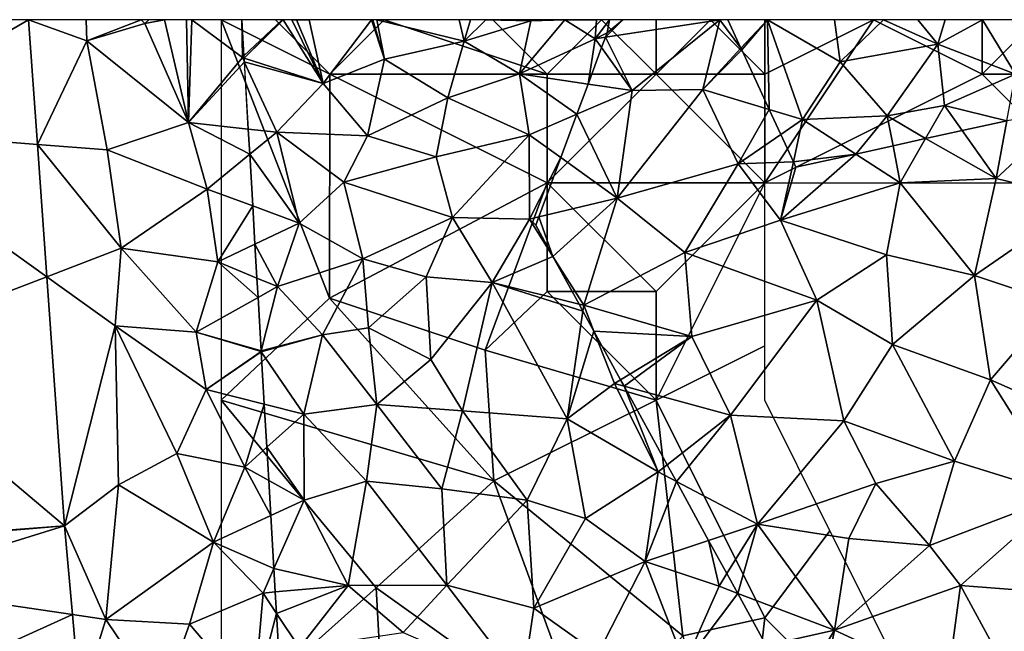
# Model space of a CAD drawing. Extents: x -2000 to -964, y -2000 to -984.
# Drawn here: x -1977 to -1931, y -1028 to -1000 of the extents above; entities that cross this region are included whole.
import ezdxf

# ---------------------------------------------------------------- set-up
doc = ezdxf.new("R2010")
doc.units = 0
doc.header["$MEASUREMENT"] = 0
for name, color, linetype in [('Skov', 109, 'Continuous'), ('Terraen', 33, 'Continuous'), ('Terraen_skov', 33, 'Continuous'), ('Terraen_vej', 33, 'Continuous')]:
    doc.layers.add(name, color=color, linetype=linetype)

# ---------------------------------------------------------------- blocks, each defined once
blk = doc.blocks.new('1km_6223_571_Flyttet_X-573000m_Y-6225000m_ACAD_1_FMEBLOCK10')
at = {"layer": 'Terraen_vej', "color": 251, "true_color": 0x555555}
for points in [[(-38.943, 62.5, 47.508), (-47.966, 62.5, 47.603), (-47.608, 57.483, 47.342)], [(-47.608, 57.483, 47.342), (-38.534, 56.764, 47.212), (-38.943, 62.5, 47.508)], [(-47.608, 57.483, 47.342), (-38.101, 50.681, 46.897), (-38.534, 56.764, 47.212)], [(-46.884, 47.318, 46.813), (-38.101, 50.681, 46.897), (-47.608, 57.483, 47.342)], [(-46.884, 47.318, 46.813), (-37.285, 39.228, 46.305), (-38.101, 50.681, 46.897)], [(-46.259, 38.55, 46.356), (-37.285, 39.228, 46.305), (-46.884, 47.318, 46.813)], [(-46.253, 38.474, 46.355), (-37.285, 39.228, 46.305), (-46.259, 38.55, 46.356)], [(-46.253, 38.474, 46.355), (-46.08, 36.509, 46.265), (-37.285, 39.228, 46.305)], [(-46.08, 36.509, 46.265), (-36.925, 35.157, 46.112), (-37.285, 39.228, 46.305)], [(-45.612, 31.218, 46.024), (-36.925, 35.157, 46.112), (-46.08, 36.509, 46.265)], [(-45.612, 31.218, 46.024), (-36.571, 31.149, 45.922), (-36.925, 35.157, 46.112)]]:
    blk.add_polyline3d(points, close=True, dxfattribs=at)
blk = doc.blocks.new('1km_6223_571_Flyttet_X-573000m_Y-6225000m_ACAD_1_FMEBLOCK60')
at = {"layer": 'Terraen_skov', "color": 92, "true_color": 0x00cc00}
for points in [[(-37.12, 62.5, 49.909), (-38.98, 62.5, 49.023), (-38.883, 60.832, 48.98)], [(-38.877, 60.734, 48.966), (-37.12, 62.5, 49.909), (-38.883, 60.832, 48.98)], [(-38.877, 60.734, 48.966), (-37.086, 62.5, 49.921), (-37.12, 62.5, 49.909)], [(-35.248, 59.56, 50.14), (-37.086, 62.5, 49.921), (-38.877, 60.734, 48.966)], [(-37.086, 62.5, 49.921), (-35.248, 59.56, 50.14), (-36.678, 62.5, 50.073)], [(-35.248, 59.56, 50.14), (-36.468, 62.49, 50.15), (-36.678, 62.5, 50.073)], [(-36.678, 62.5, 50.073), (-36.468, 62.49, 50.15), (-36.469, 62.5, 50.151)], [(-36.469, 62.5, 50.151), (-36.468, 62.49, 50.15), (-36.458, 62.5, 50.152)], [(-35.887, 62.5, 50.143), (-36.468, 62.49, 50.15), (-35.248, 59.56, 50.14)], [(-36.458, 62.5, 50.152), (-36.468, 62.49, 50.15), (-35.887, 62.5, 50.143)], [(-35.887, 62.5, 50.143), (-35.248, 59.56, 50.14), (-33.016, 62.5, 50.111)], [(-33.016, 62.5, 50.111), (-35.248, 59.56, 50.14), (-32.418, 60.68, 49.44)], [(-33.016, 62.5, 50.111), (-32.418, 60.68, 49.44), (-32.964, 62.5, 50.092)], [(-32.964, 62.5, 50.092), (-32.418, 60.68, 49.44), (-32.774, 62.5, 50.025)], [(-32.774, 62.5, 50.025), (-28.758, 61.52, 48.36), (-28.986, 62.5, 48.688)], [(-32.418, 60.68, 49.44), (-28.758, 61.52, 48.36), (-32.774, 62.5, 50.025)], [(-28.986, 62.5, 48.688), (-28.758, 61.52, 48.36), (-28.466, 62.5, 48.527)], [(-27.759, 62.5, 48.32), (-28.758, 61.52, 48.36), (-25.688, 62.45, 47.87)], [(-28.466, 62.5, 48.527), (-28.758, 61.52, 48.36), (-27.759, 62.5, 48.32)], [(-25.707, 62.5, 47.883), (-27.759, 62.5, 48.32), (-25.688, 62.45, 47.87)], [(-26.218, 60.01, 47.56), (-24.128, 62.49, 47.54), (-25.688, 62.45, 47.87)], [(-26.218, 60.01, 47.56), (-22.728, 61.62, 47.32), (-24.128, 62.49, 47.54)], [(-25.707, 62.5, 47.883), (-25.688, 62.45, 47.87), (-24.143, 62.5, 47.545)], [(-25.688, 62.45, 47.87), (-24.128, 62.49, 47.54), (-24.143, 62.5, 47.545)], [(-24.123, 62.5, 47.541), (-24.143, 62.5, 47.545), (-24.128, 62.49, 47.54)], [(-24.123, 62.5, 47.541), (-24.128, 62.49, 47.54), (-22.676, 62.5, 47.416)], [(-24.128, 62.49, 47.54), (-22.728, 61.62, 47.32), (-22.676, 62.5, 47.416)], [(-22.676, 62.5, 47.416), (-22.728, 61.62, 47.32), (-22.08, 62.5, 47.37)], [(-22.188, 61.9, 47.34), (-22.08, 62.5, 47.37), (-22.728, 61.62, 47.32)], [(-21.467, 62.5, 47.377), (-22.08, 62.5, 47.37), (-22.188, 61.9, 47.34)], [(-16.636, 62.5, 47.42), (-16.034, 61.187, 47.329), (-14.818, 62.5, 47.37)], [(-16.034, 61.187, 47.329), (-15.998, 61.11, 47.326), (-14.818, 62.5, 47.37)], [(-15.998, 61.11, 47.326), (-14.733, 58.371, 47.223), (-14.818, 62.5, 47.37)], [(-11.738, 62.5, 47.35), (-14.818, 62.5, 47.37), (-11.478, 60.56, 47.38)], [(-14.733, 58.371, 47.223), (-13.198, 57.91, 47.2), (-14.818, 62.5, 47.37)], [(-13.198, 57.91, 47.2), (-11.478, 60.56, 47.38), (-14.818, 62.5, 47.37)], [(-11.738, 62.5, 47.35), (-11.478, 60.56, 47.38), (-9.483, 62.5, 47.359)], [(-9.483, 62.5, 47.359), (-11.478, 60.56, 47.38), (-6.978, 61.37, 47.24)], [(-9.483, 62.5, 47.359), (-6.978, 61.37, 47.24), (-7.898, 62.5, 47.302)], [(-7.898, 62.5, 47.302), (-6.978, 61.37, 47.24), (-6.642, 62.5, 47.269)], [(-6.642, 62.5, 47.269), (-6.978, 61.37, 47.24), (-4.931, 62.5, 47.272)], [(-4.931, 62.5, 47.272), (-6.978, 61.37, 47.24), (-3.408, 59.99, 47.23)], [(-4.931, 62.5, 47.272), (-3.408, 59.99, 47.23), (-3.201, 62.5, 47.28)], [(-26.218, 60.01, 47.56), (-25.688, 62.45, 47.87), (-28.758, 61.52, 48.36)], [(-22.728, 61.62, 47.32), (-26.218, 60.01, 47.56), (-23.064, 59.541, 47.426)], [(-22.442, 61.217, 47.323), (-22.728, 61.62, 47.32), (-23.064, 59.541, 47.426)], [(-22.188, 61.9, 47.34), (-22.728, 61.62, 47.32), (-22.266, 61.691, 47.329)], [(-22.266, 61.691, 47.329), (-22.728, 61.62, 47.32), (-22.442, 61.217, 47.323)], [(-29.508, 58.91, 48.06), (-28.758, 61.52, 48.36), (-32.418, 60.68, 49.44)], [(-29.508, 58.91, 48.06), (-26.218, 60.01, 47.56), (-28.758, 61.52, 48.36)], [(-6.978, 61.37, 47.24), (-11.478, 60.56, 47.38), (-9.308, 58.08, 47.35)], [(-6.978, 61.37, 47.24), (-9.308, 58.08, 47.35), (-6.668, 58.55, 47.2)], [(-6.978, 61.37, 47.24), (-6.668, 58.55, 47.2), (-3.408, 59.99, 47.23)], [(-38.867, 60.561, 48.965), (-35.248, 59.56, 50.14), (-38.877, 60.734, 48.966)], [(-33.198, 57.16, 48.9), (-32.418, 60.68, 49.44), (-35.248, 59.56, 50.14)], [(-33.198, 57.16, 48.9), (-29.508, 58.91, 48.06), (-32.418, 60.68, 49.44)], [(-38.867, 60.561, 48.965), (-37.378, 57.33, 49.37), (-35.248, 59.56, 50.14)], [(-38.867, 60.561, 48.965), (-38.686, 57.472, 48.777), (-37.378, 57.33, 49.37)], [(-13.198, 57.91, 47.2), (-9.308, 58.08, 47.35), (-11.478, 60.56, 47.38)], [(-29.508, 58.91, 48.06), (-25.768, 57.21, 47.1), (-26.218, 60.01, 47.56)], [(-23.064, 59.541, 47.426), (-26.218, 60.01, 47.56), (-23.58, 58.149, 47.211)], [(-26.218, 60.01, 47.56), (-25.768, 57.21, 47.1), (-23.58, 58.149, 47.211)], [(-3.806, 57.85, 47.105), (-3.408, 59.99, 47.23), (-6.668, 58.55, 47.2)], [(-33.198, 57.16, 48.9), (-35.248, 59.56, 50.14), (-37.378, 57.33, 49.37)], [(-33.198, 57.16, 48.9), (-30.048, 56.2, 47.68), (-29.508, 58.91, 48.06)], [(-30.048, 56.2, 47.68), (-25.768, 57.21, 47.1), (-29.508, 58.91, 48.06)], [(-7.542, 57.03, 47.119), (-6.668, 58.55, 47.2), (-9.308, 58.08, 47.35)], [(-7.542, 57.03, 47.119), (-5.855, 57.4, 47.114), (-6.668, 58.55, 47.2)], [(-5.855, 57.4, 47.114), (-3.806, 57.85, 47.105), (-6.668, 58.55, 47.2)], [(-24.317, 56.163, 47.114), (-23.58, 58.149, 47.211), (-25.768, 57.21, 47.1)], [(-14.202, 57.221, 47.186), (-13.198, 57.91, 47.2), (-14.733, 58.371, 47.223)], [(-9.308, 58.08, 47.35), (-13.198, 57.91, 47.2), (-10.753, 56.325, 47.097)], [(-9.04, 56.701, 47.198), (-9.308, 58.08, 47.35), (-10.753, 56.325, 47.097)], [(-9.04, 56.701, 47.198), (-7.542, 57.03, 47.119), (-9.308, 58.08, 47.35)], [(-13.622, 55.967, 47.108), (-13.198, 57.91, 47.2), (-14.202, 57.221, 47.186)], [(-10.753, 56.325, 47.097), (-13.198, 57.91, 47.2), (-13.622, 55.967, 47.108)], [(-38.686, 57.472, 48.777), (-38.619, 56.315, 48.672), (-37.378, 57.33, 49.37)], [(-36.338, 53.15, 49.42), (-37.378, 57.33, 49.37), (-38.619, 56.315, 48.672)], [(-34.298, 55.03, 49.23), (-37.378, 57.33, 49.37), (-36.338, 53.15, 49.42)], [(-33.198, 57.16, 48.9), (-37.378, 57.33, 49.37), (-34.298, 55.03, 49.23)], [(-33.198, 57.16, 48.9), (-34.298, 55.03, 49.23), (-30.048, 56.2, 47.68)], [(-29.288, 53.4, 47.13), (-25.768, 57.21, 47.1), (-30.048, 56.2, 47.68)], [(-29.288, 53.4, 47.13), (-25.758, 53.33, 46.78), (-25.768, 57.21, 47.1)], [(-24.317, 56.163, 47.114), (-25.768, 57.21, 47.1), (-25.758, 53.33, 46.78)], [(-38.48, 53.938, 48.486), (-36.338, 53.15, 49.42), (-38.619, 56.315, 48.672)], [(-29.288, 53.4, 47.13), (-30.048, 56.2, 47.68), (-34.298, 55.03, 49.23)], [(-24.317, 56.163, 47.114), (-25.758, 53.33, 46.78), (-25.331, 53.432, 46.818)], [(-10.753, 56.325, 47.097), (-13.622, 55.967, 47.108), (-13.508, 55.72, 47.094)], [(-34.298, 55.03, 49.23), (-36.338, 53.15, 49.42), (-33.418, 51.51, 48.28)], [(-29.288, 53.4, 47.13), (-34.298, 55.03, 49.23), (-33.418, 51.51, 48.28)], [(-38.48, 53.938, 48.486), (-38.377, 52.174, 48.363), (-36.338, 53.15, 49.42)], [(-25.331, 53.432, 46.818), (-25.758, 53.33, 46.78), (-25.468, 53.06, 46.78)], [(-38.377, 52.174, 48.363), (-37.338, 50.23, 48.78), (-36.338, 53.15, 49.42)], [(-37.338, 50.23, 48.78), (-33.418, 51.51, 48.28), (-36.338, 53.15, 49.42)], [(-29.288, 53.4, 47.13), (-33.418, 51.51, 48.28), (-30.508, 50.67, 47.2)], [(-29.288, 53.4, 47.13), (-30.508, 50.67, 47.2), (-27.478, 50.41, 46.78)], [(-29.288, 53.4, 47.13), (-27.478, 50.41, 46.78), (-25.758, 53.33, 46.78)], [(-24.678, 51.618, 46.728), (-25.758, 53.33, 46.78), (-27.478, 50.41, 46.78)], [(-25.758, 53.33, 46.78), (-24.678, 51.618, 46.728), (-25.468, 53.06, 46.78)], [(-38.377, 52.174, 48.363), (-38.286, 50.621, 48.33), (-37.338, 50.23, 48.78)], [(-24.678, 51.618, 46.728), (-27.478, 50.41, 46.78), (-23.474, 49.423, 46.666)], [(-35.268, 48.01, 48.94), (-33.418, 51.51, 48.28), (-37.338, 50.23, 48.78)], [(-35.268, 48.01, 48.94), (-33.158, 48.34, 47.99), (-33.418, 51.51, 48.28)], [(-33.158, 48.34, 47.99), (-30.508, 50.67, 47.2), (-33.418, 51.51, 48.28)], [(-38.286, 50.621, 48.33), (-38.234, 49.73, 48.363), (-37.338, 50.23, 48.78)], [(-33.158, 48.34, 47.99), (-30.298, 46.87, 46.93), (-30.508, 50.67, 47.2)], [(-30.298, 46.87, 46.93), (-27.478, 50.41, 46.78), (-30.508, 50.67, 47.2)], [(-28.828, 44.51, 46.5), (-27.478, 50.41, 46.78), (-30.298, 46.87, 46.93)], [(-28.828, 44.51, 46.5), (-24.028, 44.15, 46.46), (-27.478, 50.41, 46.78)], [(-23.474, 49.423, 46.666), (-27.478, 50.41, 46.78), (-23.298, 49.102, 46.65)], [(-27.478, 50.41, 46.78), (-24.028, 44.15, 46.46), (-23.298, 49.102, 46.65)], [(-38.234, 49.73, 48.363), (-38.09, 47.272, 48.226), (-37.338, 50.23, 48.78)], [(-35.268, 48.01, 48.94), (-37.338, 50.23, 48.78), (-38.09, 47.272, 48.226)], [(-23.298, 49.102, 46.65), (-24.028, 44.15, 46.46), (-22.793, 48.181, 46.597)], [(-38.089, 47.243, 48.223), (-35.268, 48.01, 48.94), (-38.09, 47.272, 48.226)], [(-38.087, 47.224, 48.224), (-35.268, 48.01, 48.94), (-38.089, 47.243, 48.223)], [(-38.087, 47.224, 48.224), (-36.128, 44.37, 48.88), (-35.268, 48.01, 48.94)], [(-32.768, 44.81, 47.78), (-35.268, 48.01, 48.94), (-36.128, 44.37, 48.88)], [(-32.768, 44.81, 47.78), (-33.158, 48.34, 47.99), (-35.268, 48.01, 48.94)], [(-32.768, 44.81, 47.78), (-30.298, 46.87, 46.93), (-33.158, 48.34, 47.99)], [(-24.028, 44.15, 46.46), (-21.848, 45.77, 46.47), (-22.793, 48.181, 46.597)], [(-22.793, 48.181, 46.597), (-21.848, 45.77, 46.47), (-21.565, 45.942, 46.492)], [(-37.947, 44.828, 48.082), (-36.128, 44.37, 48.88), (-38.087, 47.224, 48.224)], [(-28.828, 44.51, 46.5), (-30.298, 46.87, 46.93), (-32.768, 44.81, 47.78)], [(-19.838, 41.71, 46.23), (-21.848, 45.77, 46.47), (-24.028, 44.15, 46.46)], [(-21.565, 45.942, 46.492), (-21.848, 45.77, 46.47), (-21.404, 45.649, 46.48)], [(-21.404, 45.649, 46.48), (-21.848, 45.77, 46.47), (-19.838, 41.71, 46.23)], [(-21.404, 45.649, 46.48), (-19.838, 41.71, 46.23), (-19.423, 42.037, 46.275)], [(-37.831, 42.842, 47.891), (-36.128, 44.37, 48.88), (-37.947, 44.828, 48.082)], [(-36.118, 40.41, 48.53), (-36.128, 44.37, 48.88), (-37.831, 42.842, 47.891)], [(-33.248, 41.29, 47.9), (-32.768, 44.81, 47.78), (-36.128, 44.37, 48.88)], [(-36.118, 40.41, 48.53), (-33.248, 41.29, 47.9), (-36.128, 44.37, 48.88)], [(-29.788, 40.93, 46.49), (-32.768, 44.81, 47.78), (-33.248, 41.29, 47.9)], [(-29.788, 40.93, 46.49), (-28.828, 44.51, 46.5), (-32.768, 44.81, 47.78)], [(-29.788, 40.93, 46.49), (-25.868, 40.41, 46.22), (-28.828, 44.51, 46.5)], [(-28.828, 44.51, 46.5), (-25.868, 40.41, 46.22), (-24.028, 44.15, 46.46)], [(-25.868, 40.41, 46.22), (-23.178, 39.57, 46.08), (-24.028, 44.15, 46.46)], [(-19.838, 41.71, 46.23), (-24.028, 44.15, 46.46), (-23.178, 39.57, 46.08)], [(-37.742, 41.314, 47.798), (-36.118, 40.41, 48.53), (-37.831, 42.842, 47.891)], [(-20.438, 37.59, 46.09), (-19.838, 41.71, 46.23), (-23.178, 39.57, 46.08)], [(-19.003, 41.271, 46.246), (-19.838, 41.71, 46.23), (-20.438, 37.59, 46.09)], [(-19.423, 42.037, 46.275), (-19.838, 41.71, 46.23), (-19.003, 41.271, 46.246)], [(-37.742, 41.314, 47.798), (-37.648, 39.7, 47.802), (-36.118, 40.41, 48.53)], [(-36.118, 40.41, 48.53), (-34.098, 36.49, 48.41), (-33.248, 41.29, 47.9)], [(-29.558, 36.5, 46.29), (-33.248, 41.29, 47.9), (-34.098, 36.49, 48.41)], [(-29.558, 36.5, 46.29), (-29.788, 40.93, 46.49), (-33.248, 41.29, 47.9)], [(-19.003, 41.271, 46.246), (-20.438, 37.59, 46.09), (-17.517, 38.562, 46.22)], [(-29.558, 36.5, 46.29), (-25.868, 40.41, 46.22), (-29.788, 40.93, 46.49)], [(-37.648, 39.7, 47.802), (-37.506, 37.275, 47.487), (-36.118, 40.41, 48.53)], [(-34.098, 36.49, 48.41), (-36.118, 40.41, 48.53), (-37.506, 37.275, 47.487)], [(-25.558, 35.44, 46.03), (-25.868, 40.41, 46.22), (-29.558, 36.5, 46.29)], [(-25.558, 35.44, 46.03), (-23.178, 39.57, 46.08), (-25.868, 40.41, 46.22)], [(-25.558, 35.44, 46.03), (-20.438, 37.59, 46.09), (-23.178, 39.57, 46.08)], [(-17.517, 38.562, 46.22), (-20.438, 37.59, 46.09), (-17.038, 36.45, 46.07)], [(-17.517, 38.562, 46.22), (-17.038, 36.45, 46.07), (-16.678, 37.032, 46.121)], [(-25.558, 35.44, 46.03), (-22.618, 33.34, 45.86), (-20.438, 37.59, 46.09)], [(-18.618, 32.88, 45.92), (-20.438, 37.59, 46.09), (-22.618, 33.34, 45.86)], [(-18.618, 32.88, 45.92), (-17.038, 36.45, 46.07), (-20.438, 37.59, 46.09)], [(-37.443, 36.191, 47.298), (-34.098, 36.49, 48.41), (-37.506, 37.275, 47.487)], [(-16.181, 36.125, 46.086), (-16.678, 37.032, 46.121), (-17.038, 36.45, 46.07)], [(-37.443, 36.191, 47.298), (-37.385, 35.205, 47.362), (-34.098, 36.49, 48.41)], [(-37.385, 35.205, 47.362), (-36.328, 33.62, 47.79), (-34.098, 36.49, 48.41)], [(-31.568, 34.32, 47.22), (-34.098, 36.49, 48.41), (-36.328, 33.62, 47.79)], [(-31.568, 34.32, 47.22), (-29.558, 36.5, 46.29), (-34.098, 36.49, 48.41)], [(-26.078, 31.95, 45.96), (-29.558, 36.5, 46.29), (-31.568, 34.32, 47.22)], [(-26.078, 31.95, 45.96), (-25.558, 35.44, 46.03), (-29.558, 36.5, 46.29)], [(-16.181, 36.125, 46.086), (-17.038, 36.45, 46.07), (-18.618, 32.88, 45.92)], [(-16.181, 36.125, 46.086), (-18.618, 32.88, 45.92), (-14.868, 33.73, 46.056)], [(-26.078, 31.95, 45.96), (-22.618, 33.34, 45.86), (-25.558, 35.44, 46.03)], [(-37.385, 35.205, 47.362), (-37.232, 32.591, 47.2), (-36.328, 33.62, 47.79)]]:
    blk.add_polyline3d(points, close=True, dxfattribs=at)
blk = doc.blocks.new('1km_6223_571_Flyttet_X-573000m_Y-6225000m_ACAD_1_FMEBLOCK69')
at = {"layer": 'Terraen', "color": 9, "true_color": 0xbbbbbb}
for points in [[(-36.203, 62.5, 47.481), (-38.852, 62.5, 47.508), (-36.17, 61.53, 47.43)], [(-38.852, 62.5, 47.508), (-38.444, 56.764, 47.212), (-36.17, 61.53, 47.43)], [(-36.203, 62.5, 47.481), (-36.17, 61.53, 47.43), (-33.666, 62.5, 47.413)], [(-36.17, 61.53, 47.43), (-33.51, 62.33, 47.4), (-33.666, 62.5, 47.413)], [(-33.666, 62.5, 47.413), (-33.51, 62.33, 47.4), (-33.324, 62.5, 47.474)], [(-33.324, 62.5, 47.474), (-33.51, 62.33, 47.4), (-32.603, 62.5, 47.598)], [(-32.603, 62.5, 47.598), (-33.51, 62.33, 47.4), (-31.5, 57.77, 47.53)], [(-32.603, 62.5, 47.598), (-31.5, 57.77, 47.53), (-31.587, 62.5, 47.809)], [(-31.337, 62.5, 47.93), (-31.587, 62.5, 47.809), (-31.5, 57.77, 47.53)], [(-31.337, 62.5, 47.93), (-31.5, 57.77, 47.53), (-29.02, 60.76, 48.94)], [(-29.042, 62.5, 49.023), (-31.337, 62.5, 47.93), (-29.02, 60.76, 48.94)], [(-29.042, 62.5, 49.023), (-29.02, 60.76, 48.94), (-28.944, 60.832, 48.98)], [(-12.328, 61.691, 47.329), (-11.1, 59.24, 47.34), (-7.06, 62.5, 47.43)], [(-11.528, 62.5, 47.377), (-12.328, 61.691, 47.329), (-7.06, 62.5, 47.43)], [(-11.528, 62.5, 47.377), (-12.25, 61.9, 47.34), (-12.328, 61.691, 47.329)], [(-7.85, 59.29, 47.27), (-7.06, 62.5, 47.43), (-11.1, 59.24, 47.34)], [(-6.095, 61.187, 47.329), (-7.06, 62.5, 47.43), (-7.85, 59.29, 47.27)], [(-6.095, 61.187, 47.329), (-6.697, 62.5, 47.42), (-7.06, 62.5, 47.43)], [(-33.51, 62.33, 47.4), (-36.17, 61.53, 47.43), (-31.5, 57.77, 47.53)], [(-12.328, 61.691, 47.329), (-12.504, 61.217, 47.323), (-11.1, 59.24, 47.34)], [(-38.444, 56.764, 47.212), (-35.23, 56.51, 47.19), (-36.17, 61.53, 47.43)], [(-35.23, 56.51, 47.19), (-31.5, 57.77, 47.53), (-36.17, 61.53, 47.43)], [(-12.504, 61.217, 47.323), (-13.125, 59.541, 47.426), (-11.1, 59.24, 47.34)], [(-7.85, 59.29, 47.27), (-6.06, 61.11, 47.326), (-6.095, 61.187, 47.329)], [(-28.928, 60.561, 48.965), (-29.02, 60.76, 48.94), (-31.5, 57.77, 47.53)], [(-28.938, 60.734, 48.966), (-28.944, 60.832, 48.98), (-29.02, 60.76, 48.94)], [(-28.928, 60.561, 48.965), (-28.938, 60.734, 48.966), (-29.02, 60.76, 48.94)], [(-4.795, 58.371, 47.223), (-6.06, 61.11, 47.326), (-7.85, 59.29, 47.27)], [(-28.928, 60.561, 48.965), (-31.5, 57.77, 47.53), (-28.748, 57.472, 48.777)], [(-13.125, 59.541, 47.426), (-13.642, 58.149, 47.211), (-11.1, 59.24, 47.34)], [(-11.78, 54.29, 47.14), (-11.1, 59.24, 47.34), (-13.642, 58.149, 47.211)], [(-11.78, 54.29, 47.14), (-7.85, 59.29, 47.27), (-11.1, 59.24, 47.34)], [(-11.78, 54.29, 47.14), (-6.23, 55.87, 47.16), (-7.85, 59.29, 47.27)], [(-4.795, 58.371, 47.223), (-7.85, 59.29, 47.27), (-6.23, 55.87, 47.16)], [(-14.378, 56.163, 47.114), (-11.78, 54.29, 47.14), (-13.642, 58.149, 47.211)], [(-4.263, 57.221, 47.186), (-4.795, 58.371, 47.223), (-6.23, 55.87, 47.16)], [(6.132, 57.85, 47.105), (5.64, 55.2, 46.95), (8.98, 58.3, 47.09)], [(9.69, 54.22, 46.83), (8.98, 58.3, 47.09), (5.64, 55.2, 46.95)], [(-35.23, 56.51, 47.19), (-30.64, 54.71, 47.57), (-31.5, 57.77, 47.53)], [(-28.748, 57.472, 48.777), (-31.5, 57.77, 47.53), (-28.68, 56.315, 48.672)], [(-31.5, 57.77, 47.53), (-30.64, 54.71, 47.57), (-28.68, 56.315, 48.672)], [(4.083, 57.4, 47.114), (5.64, 55.2, 46.95), (6.132, 57.85, 47.105)], [(-3.684, 55.967, 47.108), (-4.263, 57.221, 47.186), (-6.23, 55.87, 47.16)], [(2.396, 57.03, 47.119), (5.64, 55.2, 46.95), (4.083, 57.4, 47.114)], [(-38.444, 56.764, 47.212), (-34.59, 51.99, 46.99), (-35.23, 56.51, 47.19)], [(-38.444, 56.764, 47.212), (-38.01, 50.681, 46.897), (-34.59, 51.99, 46.99)], [(0.899, 56.701, 47.198), (-0.814, 56.325, 47.097), (1.23, 55, 47.01)], [(0.899, 56.701, 47.198), (1.23, 55, 47.01), (2.396, 57.03, 47.119)], [(2.396, 57.03, 47.119), (1.23, 55, 47.01), (5.64, 55.2, 46.95)], [(-35.23, 56.51, 47.19), (-34.59, 51.99, 46.99), (-30.64, 54.71, 47.57)], [(-28.541, 53.938, 48.486), (-28.68, 56.315, 48.672), (-30.64, 54.71, 47.57)], [(-14.378, 56.163, 47.114), (-15.392, 53.432, 46.818), (-11.78, 54.29, 47.14)], [(-0.814, 56.325, 47.097), (-3.57, 55.72, 47.094), (-4.27, 53.28, 46.98)], [(-0.814, 56.325, 47.097), (-4.27, 53.28, 46.98), (1.23, 55, 47.01)], [(-8.67, 51.79, 46.87), (-6.23, 55.87, 47.16), (-11.78, 54.29, 47.14)], [(-8.67, 51.79, 46.87), (-4.27, 53.28, 46.98), (-6.23, 55.87, 47.16)], [(-3.684, 55.967, 47.108), (-6.23, 55.87, 47.16), (-4.27, 53.28, 46.98)], [(-3.57, 55.72, 47.094), (-3.684, 55.967, 47.108), (-4.27, 53.28, 46.98)], [(0.6, 51.69, 46.83), (1.23, 55, 47.01), (-4.27, 53.28, 46.98)], [(0.6, 51.69, 46.83), (4.64, 50.74, 46.77), (1.23, 55, 47.01)], [(4.64, 50.74, 46.77), (5.64, 55.2, 46.95), (1.23, 55, 47.01)], [(4.64, 50.74, 46.77), (9.69, 54.22, 46.83), (5.64, 55.2, 46.95)], [(-30.14, 51.36, 47.48), (-30.64, 54.71, 47.57), (-34.59, 51.99, 46.99)], [(-28.541, 53.938, 48.486), (-30.64, 54.71, 47.57), (-30.14, 51.36, 47.48)], [(-28.541, 53.938, 48.486), (-30.14, 51.36, 47.48), (-28.438, 52.174, 48.363)], [(-15.392, 53.432, 46.818), (-14.739, 51.618, 46.728), (-11.78, 54.29, 47.14)], [(-14.739, 51.618, 46.728), (-13.32, 49.37, 46.66), (-11.78, 54.29, 47.14)], [(-8.67, 51.79, 46.87), (-11.78, 54.29, 47.14), (-13.32, 49.37, 46.66)], [(8.42, 49.48, 46.54), (9.69, 54.22, 46.83), (4.64, 50.74, 46.77)], [(-15.53, 53.06, 46.78), (-14.739, 51.618, 46.728), (-15.392, 53.432, 46.818)], [(-8.67, 51.79, 46.87), (-2.6, 49.6, 46.77), (-4.27, 53.28, 46.98)], [(0.6, 51.69, 46.83), (-4.27, 53.28, 46.98), (-2.6, 49.6, 46.77)], [(-28.438, 52.174, 48.363), (-30.14, 51.36, 47.48), (-28.347, 50.621, 48.33)], [(-38.01, 50.681, 46.897), (-34.86, 48.42, 46.78), (-34.59, 51.99, 46.99)], [(-31.14, 48.14, 47.04), (-34.59, 51.99, 46.99), (-34.86, 48.42, 46.78)], [(-30.14, 51.36, 47.48), (-34.59, 51.99, 46.99), (-31.14, 48.14, 47.04)], [(-14.739, 51.618, 46.728), (-13.535, 49.423, 46.666), (-13.32, 49.37, 46.66)], [(-8.35, 47.93, 46.74), (-8.67, 51.79, 46.87), (-13.32, 49.37, 46.66)], [(-8.35, 47.93, 46.74), (-2.6, 49.6, 46.77), (-8.67, 51.79, 46.87)], [(0.6, 51.69, 46.83), (-2.6, 49.6, 46.77), (0.88, 47.57, 46.74)], [(0.6, 51.69, 46.83), (0.88, 47.57, 46.74), (4.64, 50.74, 46.77)], [(-30.14, 51.36, 47.48), (-31.14, 48.14, 47.04), (-28.295, 49.73, 48.363)], [(-28.347, 50.621, 48.33), (-30.14, 51.36, 47.48), (-28.295, 49.73, 48.363)], [(5.38, 45.94, 46.58), (4.64, 50.74, 46.77), (0.88, 47.57, 46.74)], [(8.42, 49.48, 46.54), (4.64, 50.74, 46.77), (5.38, 45.94, 46.58)], [(-37.194, 39.228, 46.305), (-34.86, 48.42, 46.78), (-38.01, 50.681, 46.897)], [(-28.295, 49.73, 48.363), (-31.14, 48.14, 47.04), (-28.152, 47.272, 48.226)], [(-13.535, 49.423, 46.666), (-13.359, 49.102, 46.65), (-13.32, 49.37, 46.66)], [(-13.359, 49.102, 46.65), (-12.854, 48.181, 46.597), (-13.32, 49.37, 46.66)], [(-12.854, 48.181, 46.597), (-8.35, 47.93, 46.74), (-13.32, 49.37, 46.66)], [(-8.35, 47.93, 46.74), (-6.58, 44.32, 46.59), (-2.6, 49.6, 46.77)], [(-1.37, 44.06, 46.51), (-2.6, 49.6, 46.77), (-6.58, 44.32, 46.59)], [(-1.37, 44.06, 46.51), (0.88, 47.57, 46.74), (-2.6, 49.6, 46.77)], [(11.13, 43.41, 46.3), (8.42, 49.48, 46.54), (5.38, 45.94, 46.58)], [(-34.71, 41.11, 46.36), (-34.86, 48.42, 46.78), (-37.194, 39.228, 46.305)], [(-30.68, 45.5, 46.91), (-31.14, 48.14, 47.04), (-34.86, 48.42, 46.78)], [(-32.03, 42.56, 46.65), (-30.68, 45.5, 46.91), (-34.86, 48.42, 46.78)], [(-34.71, 41.11, 46.36), (-32.03, 42.56, 46.65), (-34.86, 48.42, 46.78)], [(-31.14, 48.14, 47.04), (-28.16, 47.24, 48.22), (-28.152, 47.272, 48.226)], [(-30.68, 45.5, 46.91), (-28.16, 47.24, 48.22), (-31.14, 48.14, 47.04)], [(-12.854, 48.181, 46.597), (-11.626, 45.942, 46.492), (-8.35, 47.93, 46.74)], [(-11.626, 45.942, 46.492), (-11.466, 45.649, 46.48), (-8.35, 47.93, 46.74)], [(-11.466, 45.649, 46.48), (-6.58, 44.32, 46.59), (-8.35, 47.93, 46.74)], [(3.72, 42.2, 46.49), (0.88, 47.57, 46.74), (-1.37, 44.06, 46.51)], [(3.72, 42.2, 46.49), (5.38, 45.94, 46.58), (0.88, 47.57, 46.74)], [(-28.149, 47.224, 48.224), (-28.16, 47.24, 48.22), (-30.68, 45.5, 46.91)], [(-28.009, 44.828, 48.082), (-28.149, 47.224, 48.224), (-30.68, 45.5, 46.91)], [(-28.15, 47.243, 48.223), (-28.152, 47.272, 48.226), (-28.16, 47.24, 48.22)], [(-28.149, 47.224, 48.224), (-28.15, 47.243, 48.223), (-28.16, 47.24, 48.22)], [(3.72, 42.2, 46.49), (8.7, 40.65, 46.25), (5.38, 45.94, 46.58)], [(11.13, 43.41, 46.3), (5.38, 45.94, 46.58), (8.7, 40.65, 46.25)], [(-32.03, 42.56, 46.65), (-28.91, 41.93, 47.3), (-30.68, 45.5, 46.91)], [(-28.009, 44.828, 48.082), (-30.68, 45.5, 46.91), (-28.91, 41.93, 47.3)], [(-11.466, 45.649, 46.48), (-9.485, 42.037, 46.275), (-6.58, 44.32, 46.59)], [(-27.893, 42.842, 47.891), (-28.009, 44.828, 48.082), (-28.91, 41.93, 47.3)], [(-9.485, 42.037, 46.275), (-9.065, 41.271, 46.246), (-6.58, 44.32, 46.59)], [(-9.065, 41.271, 46.246), (-5.33, 39.31, 46.32), (-6.58, 44.32, 46.59)], [(-5.33, 39.31, 46.32), (-1.37, 44.06, 46.51), (-6.58, 44.32, 46.59)], [(0.1, 41.17, 46.39), (-1.37, 44.06, 46.51), (-5.33, 39.31, 46.32)], [(0.1, 41.17, 46.39), (3.72, 42.2, 46.49), (-1.37, 44.06, 46.51)], [(-30.34, 38.48, 46.55), (-32.03, 42.56, 46.65), (-34.71, 41.11, 46.36)], [(-30.34, 38.48, 46.55), (-28.91, 41.93, 47.3), (-32.03, 42.56, 46.65)], [(-27.804, 41.314, 47.798), (-27.893, 42.842, 47.891), (-28.91, 41.93, 47.3)], [(2.58, 38.32, 46.3), (3.72, 42.2, 46.49), (0.1, 41.17, 46.39)], [(2.58, 38.32, 46.3), (8.7, 40.65, 46.25), (3.72, 42.2, 46.49)], [(-28.91, 41.93, 47.3), (-30.34, 38.48, 46.55), (-27.709, 39.7, 47.802)], [(-27.804, 41.314, 47.798), (-28.91, 41.93, 47.3), (-27.709, 39.7, 47.802)], [(-9.065, 41.271, 46.246), (-7.579, 38.562, 46.22), (-5.33, 39.31, 46.32)], [(-34.71, 41.11, 46.36), (-37.194, 39.228, 46.305), (-35.3, 34.93, 46.05)], [(-30.34, 38.48, 46.55), (-34.71, 41.11, 46.36), (-35.3, 34.93, 46.05)], [(0.1, 41.17, 46.39), (-5.33, 39.31, 46.32), (-1.13, 38.64, 46.38)], [(2.58, 38.32, 46.3), (0.1, 41.17, 46.39), (-1.13, 38.64, 46.38)], [(2.58, 38.32, 46.3), (4, 36.49, 46.2), (8.7, 40.65, 46.25)], [(7.38, 36.23, 46.18), (8.7, 40.65, 46.25), (4, 36.49, 46.2)], [(-27.709, 39.7, 47.802), (-30.34, 38.48, 46.55), (-27.568, 37.275, 47.487)], [(-37.194, 39.228, 46.305), (-36.834, 35.157, 46.112), (-35.3, 34.93, 46.05)], [(-7.579, 38.562, 46.22), (-6.74, 37.032, 46.121), (-5.33, 39.31, 46.32)], [(-6.242, 36.125, 46.086), (-5.33, 39.31, 46.32), (-6.74, 37.032, 46.121)], [(-6.242, 36.125, 46.086), (-1.8, 34.44, 46.17), (-5.33, 39.31, 46.32)], [(-1.8, 34.44, 46.17), (-1.13, 38.64, 46.38), (-5.33, 39.31, 46.32)], [(2.58, 38.32, 46.3), (-1.13, 38.64, 46.38), (-1.8, 34.44, 46.17)], [(-30.34, 38.48, 46.55), (-35.3, 34.93, 46.05), (-31.45, 34.71, 46.26)], [(-28.07, 36.14, 47.11), (-30.34, 38.48, 46.55), (-31.45, 34.71, 46.26)], [(-30.34, 38.48, 46.55), (-28.07, 36.14, 47.11), (-27.568, 37.275, 47.487)], [(2.58, 38.32, 46.3), (-1.8, 34.44, 46.17), (4, 36.49, 46.2)], [(-27.568, 37.275, 47.487), (-28.07, 36.14, 47.11), (-27.504, 36.191, 47.298)], [(3.4, 32.02, 46.06), (4, 36.49, 46.2), (-1.8, 34.44, 46.17)], [(6.12, 32.6, 45.95), (4, 36.49, 46.2), (3.4, 32.02, 46.06)], [(6.12, 32.6, 45.95), (7.38, 36.23, 46.18), (4, 36.49, 46.2)], [(-28.07, 36.14, 47.11), (-31.45, 34.71, 46.26), (-28.49, 31.23, 46.42)], [(-27.447, 35.205, 47.362), (-28.07, 36.14, 47.11), (-28.49, 31.23, 46.42)], [(-27.504, 36.191, 47.298), (-28.07, 36.14, 47.11), (-27.447, 35.205, 47.362)], [(-4.929, 33.73, 46.056), (-1.8, 34.44, 46.17), (-6.242, 36.125, 46.086)], [(-36.834, 35.157, 46.112), (-36.48, 31.149, 45.922), (-35.3, 34.93, 46.05)], [(-36.48, 31.149, 45.922), (-32.73, 31.12, 45.89), (-35.3, 34.93, 46.05)], [(-32.73, 31.12, 45.89), (-31.45, 34.71, 46.26), (-35.3, 34.93, 46.05)], [(-27.447, 35.205, 47.362), (-28.49, 31.23, 46.42), (-27.294, 32.591, 47.2)], [(-28.49, 31.23, 46.42), (-31.45, 34.71, 46.26), (-32.73, 31.12, 45.89)], [(-3.625, 31.352, 45.953), (-1.8, 34.44, 46.17), (-4.929, 33.73, 46.056)], [(-3.625, 31.352, 45.953), (-2.46, 31, 45.96), (-1.8, 34.44, 46.17)], [(-2.46, 31, 45.96), (3.4, 32.02, 46.06), (-1.8, 34.44, 46.17)]]:
    blk.add_polyline3d(points, close=True, dxfattribs=at)
blk = doc.blocks.new('1km_6223_571_Flyttet_X-573000m_Y-6225000m_ACAD_1_FMEBLOCK149')
at = {"layer": 'Skov', "color": 107, "true_color": 0x3b7449}
for points in [[(-238.75, 500, 48.258), (-238.75, 497.5, 48.098), (-238.75, 492.5, 47.776), (-238.75, 487.5, 47.455), (-238.75, 482.5, 47.133), (-233.77, 487.2, 61.153)], [(-238.75, 500, 48.258), (-233.77, 487.2, 61.153), (-233.75, 497.5, 60.706)], [(-236.25, 500, 54.536), (-238.75, 500, 48.258), (-233.75, 497.5, 60.706)], [(-236.25, 500, 54.536), (-233.75, 497.5, 60.706), (-231.25, 500, 57.161)], [(-233.75, 497.5, 60.706), (-223.75, 497.5, 57.984), (-231.25, 500, 57.161)], [(-226.25, 500, 52.873), (-231.25, 500, 57.161), (-223.75, 497.5, 57.984)], [(-226.25, 500, 52.873), (-223.75, 497.5, 57.984), (-221.25, 500, 51.893)], [(-223.75, 497.5, 57.984), (-218.75, 497.5, 47.323), (-221.25, 500, 51.893)], [(-218.75, 500, 54.613), (-221.25, 500, 51.893), (-218.75, 497.5, 47.323)], [(-216.25, 500, 54.668), (-218.75, 500, 54.613), (-218.75, 497.5, 47.323)], [(-216.25, 500, 54.668), (-218.75, 497.5, 47.323), (-213.75, 497.5, 47.378)], [(-213.75, 500, 52.298), (-216.25, 500, 54.668), (-213.75, 497.5, 47.378)], [(-213.75, 492.5, 47.104), (-203.75, 497.5, 64.096), (-208.75, 500, 60.778)], [(-208.75, 500, 60.778), (-213.75, 500, 52.298), (-213.75, 497.5, 47.378)], [(-208.75, 500, 60.778), (-213.75, 497.5, 47.378), (-213.75, 492.5, 47.104)], [(-208.75, 500, 60.778), (-203.75, 497.5, 64.096), (-203.75, 500, 48.049)], [(-198.75, 497.5, 63.105), (-201.25, 500, 47.864), (-203.75, 497.5, 64.096)], [(-203.75, 500, 48.049), (-203.75, 497.5, 64.096), (-201.25, 500, 47.864)], [(-233.75, 497.5, 60.706), (-233.77, 487.2, 61.153), (-223.75, 492.5, 46.984)], [(-233.75, 497.5, 60.706), (-223.75, 492.5, 46.984), (-223.75, 497.5, 57.984)], [(-223.75, 497.5, 57.984), (-223.75, 492.5, 46.984), (-218.75, 497.5, 47.323)], [(-213.75, 492.5, 47.104), (-218.75, 497.5, 47.323), (-223.75, 492.5, 46.984)], [(-213.75, 492.5, 47.104), (-213.75, 497.5, 47.378), (-218.75, 497.5, 47.323)], [(-203.75, 492.5, 46.965), (-198.75, 492.5, 46.895), (-203.75, 497.5, 64.096), (-213.75, 492.5, 47.104), (-208.75, 492.5, 47.035)], [(-198.75, 497.5, 63.105), (-203.75, 497.5, 64.096), (-198.75, 492.5, 46.895)], [(-223.75, 492.5, 46.984), (-233.77, 487.2, 61.153), (-226.61, 484.81, 59.185)], [(-223.75, 487.5, 46.725), (-223.75, 492.5, 46.984), (-226.61, 484.81, 59.185)], [(-223.75, 487.5, 46.725), (-218.75, 487.5, 46.737), (-223.75, 492.5, 46.984)], [(-218.75, 487.5, 46.737), (-213.75, 492.5, 47.104), (-223.75, 492.5, 46.984)], [(-218.75, 482.5, 46.507), (-213.75, 492.5, 47.104), (-218.75, 487.5, 46.737)], [(-213.75, 492.5, 47.104), (-218.75, 482.5, 46.507), (-213.75, 485, 46.604)], [(-226.21, 478.8, 56.919), (-233.77, 487.2, 61.153), (-238.75, 482.5, 47.133)], [(-226.21, 478.8, 56.919), (-226.61, 484.81, 59.185), (-233.77, 487.2, 61.153)], [(-218.75, 482.5, 46.507), (-223.75, 487.5, 46.725), (-226.61, 484.81, 59.185)], [(-218.75, 482.5, 46.507), (-218.75, 487.5, 46.737), (-223.75, 487.5, 46.725)], [(-210.75, 476.5, 46.26), (-213.75, 482.5, 46.511), (-213.75, 485, 46.604), (-218.75, 482.5, 46.507), (-213.75, 472.5, 46.102)], [(-218.75, 482.5, 46.507), (-226.61, 484.81, 59.185), (-226.21, 478.8, 56.919)], [(-226.21, 478.8, 56.919), (-238.75, 482.5, 47.133), (-231.61, 473.88, 60.309)], [(-238.75, 482.5, 47.133), (-238.75, 477.5, 46.81), (-238.75, 472.5, 46.487), (-238.75, 467.5, 46.164), (-231.61, 473.88, 60.309)], [(-218.75, 482.5, 46.507), (-226.21, 478.8, 56.919), (-217.51, 471.67, 60.931)], [(-218.75, 482.5, 46.507), (-217.51, 471.67, 60.931), (-213.75, 472.5, 46.102)], [(-221.85, 466.9, 58.406), (-226.21, 478.8, 56.919), (-231.61, 473.88, 60.309)], [(-221.85, 466.9, 58.406), (-217.51, 471.67, 60.931), (-226.21, 478.8, 56.919)], [(-207.639, 470.278, 46.014), (-208.75, 472.5, 46.102), (-210.75, 476.5, 46.26), (-213.75, 472.5, 46.102), (-208.75, 467.5, 45.904)], [(-238.75, 467.5, 46.164), (-231.39, 469.68, 47.694), (-231.61, 473.88, 60.309)], [(-221.85, 466.9, 58.406), (-231.61, 473.88, 60.309), (-231.39, 469.68, 47.694)], [(-214.88, 462.8, 60.119), (-213.75, 472.5, 46.102), (-217.51, 471.67, 60.931)], [(-214.88, 462.8, 60.119), (-208.75, 467.5, 45.904), (-213.75, 472.5, 46.102)]]:
    blk.add_polyline3d(points, close=True, dxfattribs=at)

msp = doc.modelspace()

# ---------------------------------------------------------------- block references
at = {"layer": 'Skov', "color": 107, "true_color": 0x3b7449}
msp.add_blockref('1km_6223_571_Flyttet_X-573000m_Y-6225000m_ACAD_1_FMEBLOCK149', (-1728.75, -1500), dxfattribs=at)
at = {"layer": 'Terraen', "color": 9, "true_color": 0xbbbbbb}
msp.add_blockref('1km_6223_571_Flyttet_X-573000m_Y-6225000m_ACAD_1_FMEBLOCK69', (-1937.5, -1062.5), dxfattribs=at)
at = {"layer": 'Terraen_skov', "color": 92, "true_color": 0x00cc00}
msp.add_blockref('1km_6223_571_Flyttet_X-573000m_Y-6225000m_ACAD_1_FMEBLOCK60', (-1927.562, -1062.5), dxfattribs=at)
at = {"layer": 'Terraen_vej', "color": 251, "true_color": 0x555555}
msp.add_blockref('1km_6223_571_Flyttet_X-573000m_Y-6225000m_ACAD_1_FMEBLOCK10', (-1937.409, -1062.5), dxfattribs=at)

doc.saveas('drawing.dxf')
